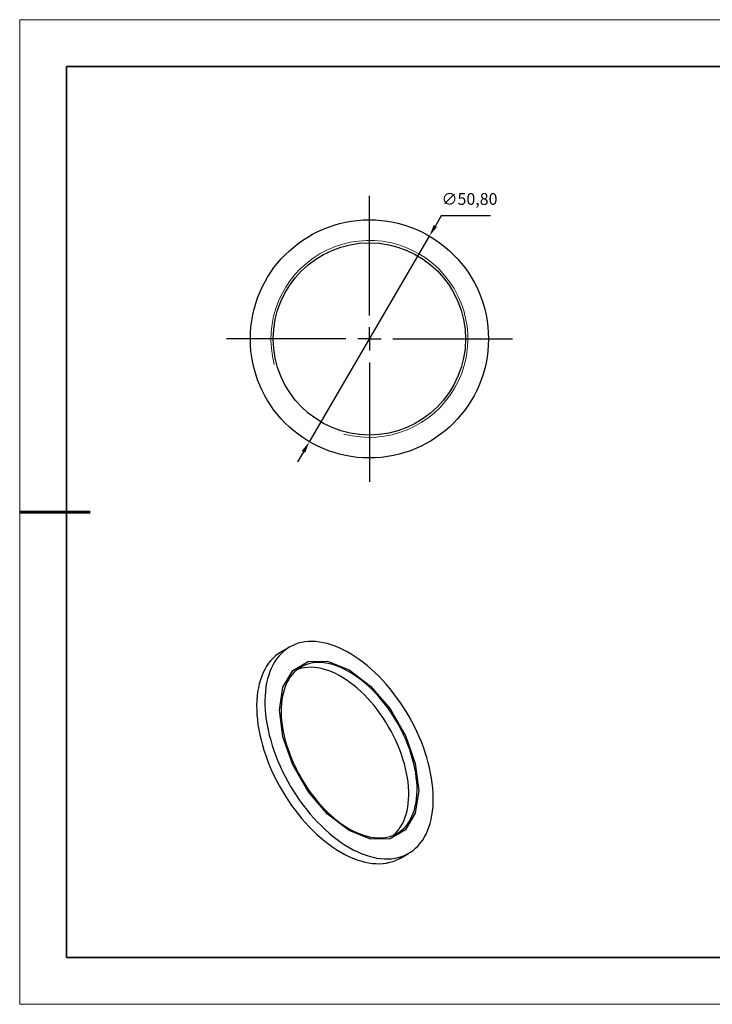
# Model space of a CAD drawing. Units: millimetres. Extents: x 11646 to 11943, y -7568 to -7358.
# Drawn here: x 11646 to 11793, y -7568 to -7358 of the extents above; entities that cross this region are included whole.
import ezdxf

# ---------------------------------------------------------------- set-up
doc = ezdxf.new("R2010")
doc.units = ezdxf.units.MM
doc.header["$LTSCALE"] = 10
doc.header["$PDMODE"] = 34
doc.linetypes.add('CENTER', pattern=[2, 1.25, -0.25, 0.25, -0.25])
for name, color, linetype in [('10', 7, 'Continuous'), ('1轮廓实线层', 7, 'Continuous'), ('6文字层', 3, 'Continuous')]:
    doc.layers.add(name, color=color, linetype=linetype)
for name, color, linetype, lineweight in [('2细线层', 4, 'Continuous', 15), ('3中心线层', 1, 'CENTER', 9), ('7标注层', 4, 'Continuous', 5), ('粗实线层', 7, 'Continuous', 35), ('细实线层', 7, 'Continuous', 18)]:
    doc.layers.add(name, color=color, linetype=linetype, lineweight=lineweight)
doc.styles.get("Standard").update_dxf_attribs({"font": 'simhei.ttf'})
doc.styles.add('TH-GBD2M', font='calibri.ttf', dxfattribs={"width": 0.8, "height": 2.5})
doc.dimstyles.new('ISO-25', dxfattribs={"dimtxt": 2.5, "dimasz": 2.5, "dimexe": 1.25, "dimexo": 0.625, "dimtad": 1, "dimtxsty": 'Standard', "dimcen": 2.5, "dimadec": 0, "dimazin": 0, "dimtfac": 1, "dimtmove": 0, "dimatfit": 3, "dimfxl": 1, "dimarcsym": 0})

# ---------------------------------------------------------------- blocks, each defined once
blk = doc.blocks.new('*X10')
at = {"layer": '粗实线层'}
for p, q in [((-138.5, 95), (-138.5, -95)), ((138.5, 95), (-138.5, 95)), ((-138.5, -95), (138.5, -95))]:
    blk.add_line(p, q, dxfattribs=at)
at = {"layer": '粗实线层', "lineweight": 60}
blk.add_line((-148.5, 0), (-133.5, 0), dxfattribs=at)
at = {"layer": '细实线层'}
for p, q in [((148.5, 105), (-148.5, 105)), ((-148.5, 105), (-148.5, -105)), ((-148.5, -105), (148.5, -105))]:
    blk.add_line(p, q, dxfattribs=at)
blk = doc.blocks.new('SW_CENTERMARKSYMBOL_0')
at = {"layer": '10', "color": 0}
for p, q in [((0, 5), (0, 30.5)), ((0, 0), (0, 2.5)), ((-5, 0), (-30.5, 0)), ((0, 0), (-2.5, 0)), ((0, 0), (0, -2.5)), ((0, 0), (2.5, 0)), ((5, 0), (30.5, 0)), ((0, -5), (0, -30.5))]:
    blk.add_line(p, q, dxfattribs=at)
blk = doc.blocks.new('*D65')
at = {"layer": '7标注层', "color": 0, "lineweight": -2, "transparency": 16777216}
for p, q in [((11735.63, -7399.6), (11734.37, -7401.76)), ((11746.16, -7399.6), (11735.63, -7399.6)), ((11707.5, -7447.8), (11733.11, -7403.92)), ((11706.24, -7449.95), (11704.98, -7452.11))]:
    blk.add_line(p, q, dxfattribs=at)
at = {"layer": '7标注层', "color": 0, "transparency": 16777216}
for points in [[(11734.01, -7401.55), (11734.73, -7401.97), (11733.11, -7403.92)], [(11705.88, -7449.74), (11706.6, -7450.16), (11707.5, -7447.8)]]:
    blk.add_solid(points, dxfattribs=at)
at = {"layer": 'Defpoints', "color": 0, "transparency": 16777216}
for p in [(11733.11, -7403.92), (11707.5, -7447.8)]:
    blk.add_point(p, dxfattribs=at)
at = {"layer": '7标注层', "color": 0, "transparency": 16777216, "insert": (11741.66, -7396.34), "char_height": 2.5, "attachment_point": 5, "style": 'TH-GBD2M'}
blk.add_mtext('∅50,80', dxfattribs=at)

msp = doc.modelspace()

# ---------------------------------------------------------------- linework, layer by layer
at = {"layer": '1轮廓实线层'}
for p, q in [((11703.278, -7491.585), (11701.511, -7492.605)), ((11726.908, -7536.6), (11728.676, -7535.58))]:
    msp.add_line(p, q, dxfattribs=at)
at = {"layer": '1轮廓实线层', "flags": 128}
for points in [[(11715.977, -7534.322), (11716.838, -7534.796), (11717.698, -7535.22), (11718.553, -7535.595), (11719.402, -7535.919), (11720.243, -7536.192), (11721.075, -7536.412), (11721.895, -7536.581), (11722.701, -7536.696), (11723.492, -7536.758), (11724.265, -7536.767), (11725.02, -7536.722), (11725.753, -7536.625), (11726.464, -7536.474), (11727.151, -7536.27), (11727.813, -7536.015), (11728.447, -7535.708), (11729.052, -7535.35), (11729.628, -7534.942), (11730.172, -7534.484), (11730.683, -7533.979), (11731.16, -7533.427), (11731.603, -7532.829), (11732.009, -7532.187), (11732.379, -7531.502), (11732.711, -7530.776), (11733.005, -7530.01), (11733.259, -7529.207), (11733.474, -7528.367), (11733.648, -7527.494), (11733.782, -7526.588), (11733.875, -7525.653), (11733.926, -7524.69), (11733.937, -7523.701), (11733.906, -7522.689), (11733.833, -7521.656), (11733.72, -7520.605), (11733.566, -7519.537), (11733.371, -7518.456), (11733.137, -7517.364), (11732.863, -7516.263), (11732.55, -7515.155), (11732.199, -7514.044), (11731.811, -7512.932), (11731.386, -7511.822), (11730.926, -7510.715), (11730.431, -7509.615), (11729.904, -7508.525), (11729.344, -7507.445), (11728.753, -7506.38), (11728.133, -7505.332), (11727.485, -7504.302), (11726.811, -7503.294), (11726.112, -7502.31), (11725.389, -7501.351), (11724.645, -7500.421), (11723.881, -7499.521), (11723.098, -7498.653), (11722.3, -7497.82), (11721.486, -7497.022), (11720.66, -7496.263), (11719.824, -7495.544), (11718.978, -7494.866), (11718.126, -7494.231), (11717.268, -7493.641), (11716.408, -7493.097), (11715.547, -7492.6), (11714.686, -7492.151), (11713.829, -7491.751), (11712.976, -7491.401), (11712.131, -7491.103), (11711.294, -7490.856), (11710.468, -7490.662), (11709.655, -7490.52), (11708.856, -7490.431), (11708.074, -7490.396), (11707.31, -7490.413), (11706.565, -7490.485), (11705.843, -7490.609), (11705.144, -7490.786), (11704.469, -7491.015), (11703.821, -7491.297), (11703.201, -7491.63), (11702.611, -7492.013), (11702.051, -7492.446), (11701.523, -7492.927), (11701.029, -7493.456), (11700.569, -7494.031), (11700.144, -7494.651), (11699.756, -7495.315), (11699.405, -7496.021), (11699.092, -7496.767), (11698.818, -7497.552), (11698.583, -7498.373), (11698.389, -7499.23), (11698.235, -7500.12), (11698.121, -7501.04), (11698.049, -7501.99), (11698.018, -7502.966), (11698.028, -7503.967), (11698.08, -7504.989), (11698.173, -7506.032), (11698.307, -7507.091), (11698.481, -7508.166), (11698.695, -7509.253), (11698.95, -7510.351), (11699.243, -7511.455), (11699.575, -7512.565), (11699.945, -7513.676), (11700.352, -7514.788), (11700.794, -7515.897), (11701.272, -7517), (11701.783, -7518.096), (11702.327, -7519.181), (11702.902, -7520.254), (11703.508, -7521.311), (11704.142, -7522.35), (11704.803, -7523.369), (11705.49, -7524.366), (11706.201, -7525.337), (11706.935, -7526.282), (11707.689, -7527.198), (11708.463, -7528.082), (11709.254, -7528.933), (11710.06, -7529.748), (11710.88, -7530.527), (11711.711, -7531.266), (11712.553, -7531.965), (11713.402, -7532.621), (11714.257, -7533.234), (11715.116, -7533.801), (11715.977, -7534.322)], [(11701.511, -7492.605), (11701.434, -7492.65), (11700.843, -7493.033), (11700.283, -7493.466), (11699.755, -7493.948), (11699.261, -7494.476), (11698.801, -7495.052), (11698.376, -7495.672), (11697.988, -7496.336), (11697.637, -7497.041), (11697.324, -7497.787), (11697.05, -7498.572), (11696.815, -7499.394), (11696.621, -7500.251), (11696.467, -7501.14), (11696.353, -7502.061), (11696.281, -7503.01), (11696.25, -7503.986), (11696.261, -7504.987), (11696.312, -7506.01), (11696.405, -7507.052), (11696.539, -7508.112), (11696.713, -7509.187), (11696.928, -7510.274), (11697.182, -7511.371), (11697.476, -7512.476), (11697.808, -7513.585), (11698.177, -7514.697), (11698.584, -7515.809), (11699.027, -7516.917), (11699.504, -7518.021), (11700.015, -7519.117), (11700.559, -7520.202), (11701.135, -7521.274), (11701.74, -7522.331), (11702.374, -7523.37), (11703.035, -7524.39), (11703.722, -7525.386), (11704.434, -7526.358), (11705.167, -7527.303), (11705.922, -7528.218), (11706.695, -7529.102), (11707.486, -7529.953), (11708.292, -7530.769), (11709.112, -7531.547), (11709.943, -7532.287), (11710.785, -7532.985), (11711.634, -7533.642), (11712.489, -7534.255), (11713.348, -7534.822), (11714.21, -7535.343)], [(11715.977, -7530.73), (11711.389, -7527.241), (11707.249, -7522.416), (11703.964, -7516.726), (11701.855, -7510.728), (11701.128, -7505.01), (11701.855, -7500.131), (11703.964, -7496.568), (11707.249, -7494.671), (11711.389, -7494.625), (11715.977, -7496.435), (11720.566, -7499.923), (11724.705, -7504.748), (11727.991, -7510.438), (11730.1, -7516.436), (11730.827, -7522.155), (11730.1, -7527.034), (11727.991, -7530.596), (11724.705, -7532.493), (11720.566, -7532.539), (11715.977, -7530.73)], [(11715.977, -7530.321), (11716.755, -7530.746), (11717.531, -7531.122), (11718.303, -7531.447), (11719.067, -7531.72), (11719.823, -7531.942), (11720.568, -7532.11), (11721.299, -7532.225), (11722.015, -7532.286), (11722.714, -7532.293), (11723.393, -7532.246), (11724.051, -7532.146), (11724.685, -7531.991), (11725.295, -7531.784), (11725.878, -7531.524), (11726.432, -7531.213), (11726.956, -7530.851), (11727.448, -7530.439), (11727.907, -7529.978), (11728.332, -7529.47), (11728.721, -7528.916), (11729.073, -7528.318), (11729.388, -7527.678), (11729.664, -7526.997), (11729.901, -7526.277), (11730.097, -7525.521), (11730.253, -7524.73), (11730.367, -7523.907), (11730.44, -7523.054), (11730.472, -7522.174), (11730.461, -7521.27), (11730.409, -7520.343), (11730.315, -7519.396), (11730.18, -7518.433), (11730.004, -7517.456), (11729.787, -7516.468), (11729.531, -7515.471), (11729.236, -7514.469), (11728.902, -7513.464), (11728.531, -7512.46), (11728.124, -7511.459), (11727.682, -7510.464), (11727.206, -7509.478), (11726.697, -7508.504), (11726.158, -7507.544), (11725.59, -7506.602), (11724.993, -7505.68), (11724.371, -7504.781), (11723.725, -7503.907), (11723.056, -7503.061), (11722.367, -7502.246), (11721.659, -7501.463), (11720.935, -7500.715), (11720.197, -7500.004), (11719.446, -7499.332), (11718.686, -7498.702), (11717.918, -7498.114), (11717.144, -7497.571), (11716.366, -7497.074), (11715.588, -7496.625), (11714.811, -7496.224), (11714.037, -7495.874), (11713.269, -7495.574), (11712.508, -7495.327), (11711.758, -7495.132), (11711.019, -7494.991), (11710.295, -7494.903), (11709.588, -7494.869), (11708.899, -7494.888), (11708.23, -7494.962), (11707.583, -7495.09), (11706.961, -7495.27), (11706.365, -7495.504), (11705.796, -7495.789), (11705.257, -7496.126), (11704.749, -7496.514), (11704.273, -7496.95), (11703.831, -7497.435), (11703.424, -7497.966), (11703.053, -7498.542), (11702.719, -7499.161), (11702.424, -7499.822), (11702.167, -7500.523), (11701.951, -7501.261), (11701.775, -7502.035), (11701.639, -7502.842), (11701.546, -7503.68), (11701.493, -7504.547), (11701.483, -7505.44), (11701.514, -7506.356), (11701.587, -7507.293), (11701.702, -7508.248), (11701.858, -7509.219), (11702.054, -7510.202), (11702.29, -7511.194), (11702.566, -7512.194), (11702.881, -7513.198), (11703.234, -7514.203), (11703.623, -7515.206), (11704.048, -7516.204), (11704.507, -7517.195), (11704.999, -7518.176), (11705.523, -7519.143), (11706.077, -7520.094), (11706.66, -7521.026), (11707.269, -7521.937), (11707.904, -7522.824), (11708.562, -7523.684), (11709.241, -7524.515), (11709.939, -7525.315), (11710.656, -7526.08), (11711.387, -7526.81), (11712.132, -7527.502), (11712.887, -7528.153), (11713.652, -7528.762), (11714.423, -7529.328), (11715.199, -7529.848), (11715.977, -7530.321)], [(11725.304, -7531.78), (11725.68, -7531.459), (11726.139, -7530.999), (11726.564, -7530.491), (11726.953, -7529.937), (11727.306, -7529.339), (11727.62, -7528.699), (11727.896, -7528.017), (11728.133, -7527.298), (11728.329, -7526.541), (11728.485, -7525.751), (11728.6, -7524.928), (11728.673, -7524.075), (11728.704, -7523.195), (11728.693, -7522.29), (11728.641, -7521.363), (11728.547, -7520.417), (11728.412, -7519.454), (11728.236, -7518.476), (11728.02, -7517.488), (11727.763, -7516.491), (11727.468, -7515.489), (11727.134, -7514.485), (11726.763, -7513.48), (11726.356, -7512.479), (11725.914, -7511.484), (11725.438, -7510.498), (11724.93, -7509.524), (11724.39, -7508.565), (11723.822, -7507.623), (11723.226, -7506.701), (11722.603, -7505.801), (11721.957, -7504.928), (11721.288, -7504.082), (11720.599, -7503.266), (11719.891, -7502.483), (11719.167, -7501.735), (11718.429, -7501.024), (11717.679, -7500.353), (11716.918, -7499.722), (11716.15, -7499.134), (11715.376, -7498.591), (11714.599, -7498.094), (11713.82, -7497.645), (11713.043, -7497.245), (11712.269, -7496.894), (11711.501, -7496.595), (11710.74, -7496.348), (11709.99, -7496.153), (11709.252, -7496.011), (11708.528, -7495.923), (11707.82, -7495.889), (11707.131, -7495.909), (11706.462, -7495.983), (11705.816, -7496.11), (11705.193, -7496.291), (11704.882, -7496.405)], [(11714.21, -7535.343), (11715.071, -7535.816), (11715.93, -7536.241), (11716.785, -7536.615), (11717.634, -7536.939), (11718.476, -7537.212), (11719.307, -7537.433), (11720.127, -7537.601), (11720.933, -7537.716), (11721.724, -7537.778), (11722.497, -7537.787), (11723.252, -7537.743), (11723.985, -7537.645), (11724.697, -7537.494), (11725.384, -7537.291), (11726.045, -7537.035), (11726.679, -7536.728), (11726.908, -7536.6)]]:
    msp.add_lwpolyline(points, dxfattribs=at)
at = {"layer": '1轮廓实线层'}
for radius in [25.4, 20.5]:
    msp.add_circle((11720.307, -7425.859), radius, dxfattribs=at)
at = {"layer": '2细线层'}
msp.add_arc((11720.307, -7425.859), 21, 255, 195, dxfattribs=at)
at = {"layer": '6文字层', "color": 0}
msp.add_line((11792.704, -7557.778), (11672.704, -7557.778), dxfattribs=at)
at = {"layer": '粗实线层'}
msp.add_line((11792.704, -7557.778), (11932.704, -7557.778), dxfattribs=at)

# ---------------------------------------------------------------- block references
at = {"layer": '3中心线层'}
msp.add_blockref('SW_CENTERMARKSYMBOL_0', (11720.307, -7425.859), dxfattribs=at)
at = {"layer": '粗实线层'}
msp.add_blockref('*X10', (11794.204, -7462.778), dxfattribs=at)

# ---------------------------------------------------------------- dimensions: what is measured, and where the dimension line sits
at = {"layer": '7标注层'}
dim = msp.add_diameter_dim_2p(p1=(11707.502, -7447.795), p2=(11733.111, -7403.923), dimstyle='ISO-25', override={"dimtxt": 3.5, "dimexe": 2, "dimexo": 0, "dimgap": 1.524, "dimtih": 1, "dimtoh": 1, "dimzin": 0, "dimtxsty": 'TH-GBD2M', "dimadec": 2, "dimtm": 0.1, "dimtzin": 0}, dxfattribs=at)
dim.commit()
dim.dimension.update_dxf_attribs({"geometry": '*D65', "text_midpoint": (11741.658, -7396.338)})

doc.saveas('drawing.dxf')
